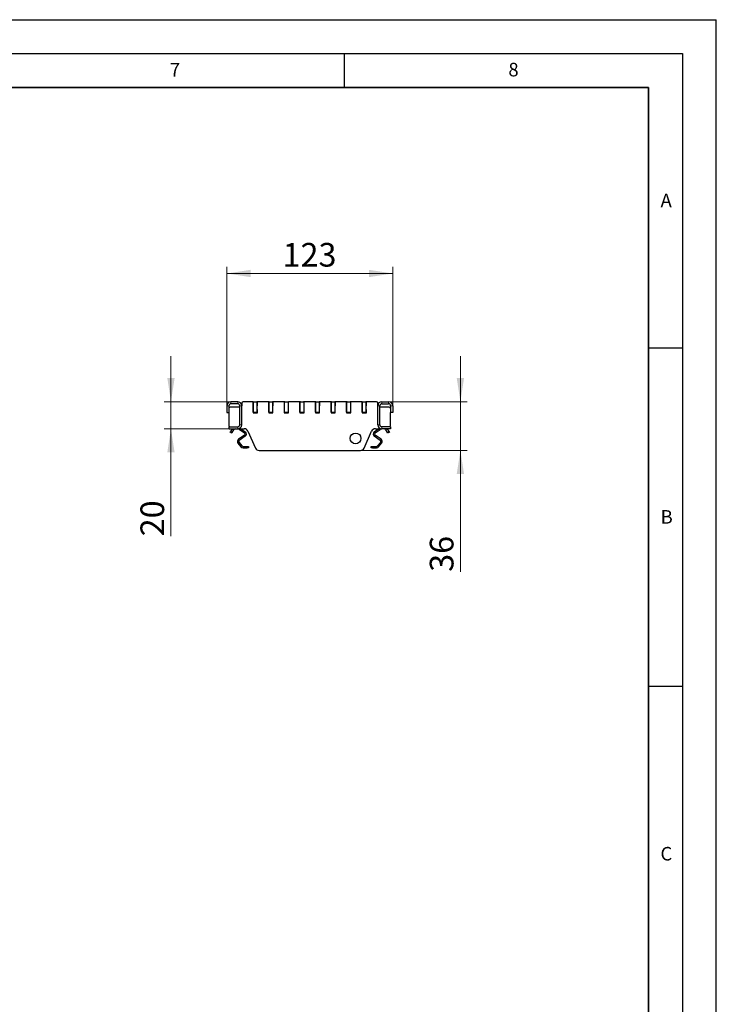
# Model space of a CAD drawing. Units: millimetres. Extents: x 0 to 420, y 0 to 297.
# Drawn here: x 317 to 420, y 151 to 297 of the extents above; entities that cross this region are included whole.
import ezdxf

# ---------------------------------------------------------------- set-up
doc = ezdxf.new("R2010")
doc.units = ezdxf.units.MM
doc.layers.add('LINIEN-DICK', color=7, linetype='Continuous', lineweight=35)
doc.layers.add('LINIEN-DÜNN', color=7, linetype='Continuous')
doc.layers.add('VORLAGE_TEXT', color=7, linetype='Continuous')
doc.styles.add('SLDTEXTSTYLE0', font='TXT', dxfattribs={"width": 0.605})
doc.dimstyles.new('SLDDIMSTYLE1', dxfattribs={"dimtxt": 3.5, "dimasz": 3.5, "dimexe": 0, "dimexo": 0.0625, "dimgap": 0.875, "dimtad": 1, "dimlfac": 5, "dimrnd": 1e-09, "dimzin": 12, "dimdsep": 46, "dimtxsty": 'SLDTEXTSTYLE0', "dimsah": 1, "dimcen": 0.09, "dimadec": 0, "dimazin": 3, "dimtfac": 1, "dimtdec": 3, "dimtmove": 0, "dimatfit": 0, "dimfxl": 0, "dimfrac": 2, "dimtolj": 1, "dimtzin": 12, "dimarcsym": 0})
doc.dimstyles.new('SLDDIMSTYLE2', dxfattribs={"dimtxt": 3.5, "dimasz": 3.5, "dimexe": 0, "dimexo": 0.0625, "dimgap": 0.875, "dimtad": 1, "dimdec": 0, "dimlfac": 5, "dimrnd": 1e-09, "dimzin": 12, "dimdsep": 46, "dimtxsty": 'SLDTEXTSTYLE0', "dimsah": 1, "dimcen": 0.09, "dimadec": 0, "dimazin": 3, "dimtfac": 1, "dimtdec": 3, "dimtofl": 0, "dimtmove": 0, "dimatfit": 3, "dimfxl": 0, "dimfrac": 2, "dimtolj": 1, "dimtzin": 12, "dimarcsym": 0})

# ---------------------------------------------------------------- blocks, each defined once
blk = doc.blocks.new('_D_3')
at = {"color": 7, "linetype": 'Continuous', "lineweight": 18}
for p, q in [((347.69, 240.03), (347.69, 260.49)), ((347.69, 259.49), (372.19, 259.49)), ((372.19, 239.03), (372.19, 260.49))]:
    blk.add_line(p, q, dxfattribs=at)
for points in [[(347.69, 259.49), (351.19, 258.95), (351.19, 260.03)], [(372.19, 259.49), (368.69, 260.03), (368.69, 258.95)]]:
    blk.add_solid(points, dxfattribs=at)
at = {"color": 7, "linetype": 'Continuous', "lineweight": 18, "insert": (355.93, 264), "char_height": 3.5, "attachment_point": 1, "style": 'SLDTEXTSTYLE0'}
blk.add_mtext('123', dxfattribs=at)
blk = doc.blocks.new('_D_4')
at = {"color": 7, "linetype": 'Continuous', "lineweight": 18}
for p, q in [((339.43, 240.53), (339.43, 247.26)), ((348.19, 240.53), (338.43, 240.53)), ((339.43, 240.53), (339.43, 236.53)), ((347.89, 236.53), (338.43, 236.53)), ((339.43, 236.53), (339.43, 220.65))]:
    blk.add_line(p, q, dxfattribs=at)
for points in [[(339.43, 240.53), (339.97, 244.03), (338.89, 244.03)], [(339.43, 236.53), (338.89, 233.03), (339.97, 233.03)]]:
    blk.add_solid(points, dxfattribs=at)
at = {"color": 7, "linetype": 'Continuous', "lineweight": 18, "insert": (334.92, 220.65), "char_height": 3.5, "attachment_point": 1, "rotation": 90, "style": 'SLDTEXTSTYLE0'}
blk.add_mtext('20', dxfattribs=at)
blk = doc.blocks.new('_D_5')
at = {"color": 7, "linetype": 'Continuous', "lineweight": 18}
for p, q in [((382.19, 240.53), (382.19, 247.26)), ((371.69, 240.53), (383.19, 240.53)), ((382.19, 233.33), (382.19, 240.53)), ((367.52, 233.33), (383.19, 233.33)), ((382.19, 233.33), (382.19, 215.4))]:
    blk.add_line(p, q, dxfattribs=at)
for points in [[(382.19, 240.53), (382.73, 244.03), (381.65, 244.03)], [(382.19, 233.33), (381.65, 229.83), (382.73, 229.83)]]:
    blk.add_solid(points, dxfattribs=at)
at = {"color": 7, "linetype": 'Continuous', "lineweight": 18, "insert": (377.67, 215.4), "char_height": 3.5, "attachment_point": 1, "rotation": 90, "style": 'SLDTEXTSTYLE0'}
blk.add_mtext('36', dxfattribs=at)

msp = doc.modelspace()

# ---------------------------------------------------------------- linework, layer by layer
at = {"color": 7, "linetype": 'Continuous', "lineweight": 25}
for p, q in [((349.2866, 240.5285), (348.2866, 240.5285)), ((349.2866, 240.2285), (348.2866, 240.2285)), ((349.8866, 240.3285), (349.8866, 239.9285)), ((351.5766, 240.5285), (350.0866, 240.5285)), ((351.5766, 240.5285), (351.5766, 238.8885)), ((351.5866, 238.9885), (351.5866, 240.4685)), ((351.6466, 240.5285), (352.1266, 240.5285)), ((352.1866, 238.9885), (352.1866, 240.4685)), ((352.2166, 240.0007), (352.2166, 240.5285)), ((353.8766, 240.5285), (352.2166, 240.5285)), ((353.8766, 240.5285), (353.8766, 238.8885)), ((353.8866, 238.9885), (353.8866, 240.4685)), ((353.9466, 240.5285), (354.4266, 240.5285)), ((354.4866, 238.9885), (354.4866, 240.4685)), ((354.5166, 240.0007), (354.5166, 240.5285)), ((356.1766, 240.5285), (354.5166, 240.5285)), ((356.1766, 240.5285), (356.1766, 238.8885)), ((356.1866, 238.9885), (356.1866, 240.4685)), ((356.2466, 240.5285), (356.7266, 240.5285)), ((356.7866, 238.9885), (356.7866, 240.4685)), ((356.8166, 240.0007), (356.8166, 240.5285)), ((358.4766, 240.5285), (356.8166, 240.5285)), ((358.4766, 240.5285), (358.4766, 238.8885)), ((358.4866, 238.9885), (358.4866, 240.4685)), ((358.5466, 240.5285), (359.0266, 240.5285)), ((359.0866, 238.9885), (359.0866, 240.4685)), ((359.1166, 240.0007), (359.1166, 240.5285)), ((360.7766, 240.5285), (359.1166, 240.5285)), ((360.7766, 240.5285), (360.7766, 238.8885)), ((360.7866, 238.9885), (360.7866, 240.4685)), ((360.8466, 240.5285), (361.3266, 240.5285)), ((361.3866, 238.9885), (361.3866, 240.4685)), ((361.4166, 240.0007), (361.4166, 240.5285)), ((363.0766, 240.5285), (361.4166, 240.5285)), ((363.0766, 240.5285), (363.0766, 238.8885)), ((363.0866, 238.9885), (363.0866, 240.4685)), ((363.1466, 240.5285), (363.6266, 240.5285)), ((363.6866, 238.9885), (363.6866, 240.4685)), ((363.7166, 240.0007), (363.7166, 240.5285)), ((365.3766, 240.5285), (363.7166, 240.5285)), ((365.3766, 240.5285), (365.3766, 238.8885)), ((365.3866, 238.9885), (365.3866, 240.4685)), ((365.4466, 240.5285), (365.9266, 240.5285)), ((365.9866, 238.9885), (365.9866, 240.4685)), ((366.0166, 240.0007), (366.0166, 240.5285)), ((367.6766, 240.5285), (366.0166, 240.5285)), ((367.6766, 240.5285), (367.6766, 238.8885)), ((367.6866, 238.9885), (367.6866, 240.4685)), ((367.7466, 240.5285), (368.2266, 240.5285)), ((368.2866, 238.9885), (368.2866, 240.4685)), ((368.3166, 240.0007), (368.3166, 240.5285)), ((369.7866, 240.5285), (368.3166, 240.5285)), ((369.9866, 239.9285), (369.9866, 240.3285)), ((370.5866, 240.5285), (371.5866, 240.5285)), ((370.5866, 240.2285), (371.5866, 240.2285)), ((347.6866, 239.9285), (347.6866, 238.9285)), ((347.6866, 238.9285), (347.9866, 238.9285)), ((347.9866, 239.9285), (347.9866, 238.9285)), ((347.9866, 238.9285), (347.9866, 237.0285)), ((349.5866, 239.7285), (348.1866, 239.7285)), ((349.5866, 237.1285), (349.5866, 239.9285)), ((349.8866, 237.1285), (349.8866, 239.9285)), ((351.5766, 238.8885), (352.1966, 238.8885)), ((352.1266, 238.9285), (351.6466, 238.9285)), ((352.1866, 239.9282), (352.2166, 240.0007)), ((352.1966, 239.3742), (352.1866, 239.4007)), ((352.1966, 238.8885), (352.1966, 239.3742)), ((353.8766, 238.8885), (354.4966, 238.8885)), ((354.4266, 238.9285), (353.9466, 238.9285)), ((354.4866, 239.9282), (354.5166, 240.0007)), ((354.4966, 239.3742), (354.4866, 239.4007)), ((354.4966, 238.8885), (354.4966, 239.3742)), ((356.1766, 238.8885), (356.7966, 238.8885)), ((356.7266, 238.9285), (356.2466, 238.9285)), ((356.7866, 239.9282), (356.8166, 240.0007)), ((356.7966, 239.3742), (356.7866, 239.4007)), ((356.7966, 238.8885), (356.7966, 239.3742)), ((358.4766, 238.8885), (359.0966, 238.8885)), ((359.0266, 238.9285), (358.5466, 238.9285)), ((359.0866, 239.9282), (359.1166, 240.0007)), ((359.0966, 239.3742), (359.0866, 239.4007)), ((359.0966, 238.8885), (359.0966, 239.3742)), ((360.7766, 238.8885), (361.3966, 238.8885)), ((361.3266, 238.9285), (360.8466, 238.9285)), ((361.3866, 239.9282), (361.4166, 240.0007)), ((361.3966, 239.3742), (361.3866, 239.4007)), ((361.3966, 238.8885), (361.3966, 239.3742)), ((363.0766, 238.8885), (363.6966, 238.8885)), ((363.6266, 238.9285), (363.1466, 238.9285)), ((363.6866, 239.9282), (363.7166, 240.0007)), ((363.6966, 239.3742), (363.6866, 239.4007)), ((363.6966, 238.8885), (363.6966, 239.3742)), ((365.3766, 238.8885), (365.9966, 238.8885)), ((365.9266, 238.9285), (365.4466, 238.9285)), ((365.9866, 239.9282), (366.0166, 240.0007)), ((365.9966, 239.3742), (365.9866, 239.4007)), ((365.9966, 238.8885), (365.9966, 239.3742)), ((367.6766, 238.8885), (368.2966, 238.8885)), ((368.2266, 238.9285), (367.7466, 238.9285)), ((368.2866, 239.9282), (368.3166, 240.0007)), ((368.2966, 239.3742), (368.2866, 239.4007)), ((368.2966, 238.8885), (368.2966, 239.3742)), ((369.9866, 237.1285), (369.9866, 239.9285)), ((370.2866, 237.1285), (370.2866, 239.9285)), ((371.6866, 239.7285), (370.2866, 239.7285)), ((371.8866, 239.9285), (371.8866, 238.9285)), ((371.8866, 237.0285), (371.8866, 238.9285)), ((372.1866, 238.9285), (371.8866, 238.9285)), ((372.1866, 239.9285), (372.1866, 238.9285)), ((347.9866, 236.8285), (347.9866, 236.5285)), ((347.9866, 236.8285), (349.2866, 236.8285)), ((347.9866, 236.5285), (349.2866, 236.5285)), ((348.1776, 236.0273), (348.2276, 236.1139)), ((348.4374, 235.8773), (348.1776, 236.0273)), ((348.4669, 236.5285), (348.2276, 236.1139)), ((348.4874, 235.9639), (348.4374, 235.8773)), ((348.4874, 235.9639), (348.7268, 236.3785)), ((349.2866, 236.5285), (350.2469, 236.5285)), ((349.5571, 236.4305), (350.2839, 235.9216)), ((349.7659, 236.5285), (350.3986, 236.0854)), ((350.795, 236.1725), (351.9028, 233.6845)), ((367.9703, 233.6845), (369.0781, 236.1725)), ((369.4745, 236.0854), (370.1072, 236.5285)), ((369.5892, 235.9216), (370.316, 236.4305)), ((369.6262, 236.5285), (370.5866, 236.5285)), ((371.8866, 236.8285), (370.5866, 236.8285)), ((371.8866, 236.5285), (370.5866, 236.5285)), ((371.1464, 236.3785), (371.3857, 235.9639)), ((371.4357, 235.8773), (371.3857, 235.9639)), ((371.6456, 236.1139), (371.4062, 236.5285)), ((371.6956, 236.0273), (371.4357, 235.8773)), ((371.6456, 236.1139), (371.6956, 236.0273)), ((371.8866, 236.8285), (371.8866, 236.5285)), ((349.3336, 234.3977), (349.7669, 233.8814)), ((350.2839, 235.594), (349.4106, 234.9825)), ((349.4869, 234.5263), (349.9201, 234.0099)), ((350.3986, 235.4301), (349.5253, 234.8187)), ((370.3478, 234.8187), (369.4745, 235.4301)), ((370.4625, 234.9825), (369.5892, 235.594)), ((369.953, 234.0099), (370.3863, 234.5263)), ((370.1062, 233.8814), (370.5395, 234.3977)), ((350.0733, 233.9385), (350.6866, 233.9385)), ((350.0733, 233.7385), (350.6866, 233.7385)), ((350.6866, 233.9385), (350.8866, 233.9385)), ((350.8866, 233.7385), (350.6866, 233.7385)), ((350.8866, 233.9385), (350.8866, 233.7385)), ((352.4509, 233.3285), (367.4222, 233.3285)), ((368.9866, 233.7385), (368.9866, 233.9385)), ((368.9866, 233.9385), (369.1866, 233.9385)), ((369.1866, 233.7385), (368.9866, 233.7385)), ((369.1866, 233.9385), (369.7998, 233.9385)), ((369.1866, 233.7385), (369.7998, 233.7385))]:
    msp.add_line(p, q, dxfattribs=at)
at = {"color": 8, "linetype": 'Continuous', "lineweight": 18}
for p, q in [((348.2866, 240.5285), (348.2866, 240.2285)), ((349.2866, 240.2285), (349.2866, 240.5285)), ((370.5866, 240.2285), (370.5866, 240.5285)), ((371.5866, 240.5285), (371.5866, 240.2285)), ((347.9866, 239.9285), (347.6866, 239.9285)), ((349.8866, 239.9285), (349.5866, 239.9285)), ((369.9866, 239.9285), (370.2866, 239.9285)), ((371.8866, 239.9285), (372.1866, 239.9285)), ((348.2276, 236.1139), (348.4874, 235.9639)), ((348.4669, 236.5285), (348.7268, 236.3785)), ((348.9466, 236.5258), (348.9466, 236.5285)), ((349.2866, 236.5285), (349.2866, 236.8285)), ((349.6257, 236.5285), (349.5571, 236.4305)), ((349.5866, 237.1285), (349.8866, 237.1285)), ((350.2839, 235.9216), (350.3986, 236.0854)), ((369.4745, 236.0854), (369.5892, 235.9216)), ((370.2866, 237.1285), (369.9866, 237.1285)), ((370.316, 236.4305), (370.2474, 236.5285)), ((370.5866, 236.5285), (370.5866, 236.8285)), ((370.9266, 236.5285), (370.9266, 236.5258)), ((371.1464, 236.3785), (371.4062, 236.5285)), ((371.3857, 235.9639), (371.6456, 236.1139)), ((349.4869, 234.5263), (349.3336, 234.3977)), ((349.4106, 234.9825), (349.5253, 234.8187)), ((350.3986, 235.4301), (350.2839, 235.594)), ((369.5892, 235.594), (369.4745, 235.4301)), ((370.3478, 234.8187), (370.4625, 234.9825)), ((370.5395, 234.3977), (370.3863, 234.5263)), ((349.7669, 233.8814), (349.9201, 234.0099)), ((350.0733, 233.9385), (350.0733, 233.7385)), ((350.6866, 233.7385), (350.6866, 233.9385)), ((369.1866, 233.9385), (369.1866, 233.7385)), ((369.7998, 233.7385), (369.7998, 233.9385)), ((369.953, 234.0099), (370.1062, 233.8814))]:
    msp.add_line(p, q, dxfattribs=at)
at = {"color": 7, "linetype": 'Continuous', "lineweight": 25}
msp.add_circle((366.6966, 235.1085), 0.8, dxfattribs=at)
for centre, radius, start, end in [((348.2866, 239.9285), 0.6, 90, 180), ((348.2866, 239.9285), 0.3, 90, 180), ((349.2866, 239.9285), 0.6, 360, 90), ((349.2866, 239.9285), 0.3, 360, 90), ((350.0866, 240.3285), 0.2, 90, 180), ((351.6466, 240.4685), 0.06, 90, 180), ((352.1266, 240.4685), 0.06, 0, 90), ((353.9466, 240.4685), 0.06, 90, 180), ((354.4266, 240.4685), 0.06, 0, 90), ((356.2466, 240.4685), 0.06, 90, 180), ((356.7266, 240.4685), 0.06, 0, 90), ((358.5466, 240.4685), 0.06, 90, 180), ((359.0266, 240.4685), 0.06, 0, 90), ((360.8466, 240.4685), 0.06, 90, 180), ((361.3266, 240.4685), 0.06, 0, 90), ((363.1466, 240.4685), 0.06, 90, 180), ((363.6266, 240.4685), 0.06, 0, 90), ((365.4466, 240.4685), 0.06, 90, 180), ((365.9266, 240.4685), 0.06, 0, 90), ((367.7466, 240.4685), 0.06, 90, 180), ((368.2266, 240.4685), 0.06, 0, 90), ((369.7866, 240.3285), 0.2, 0, 90), ((370.5866, 239.9285), 0.6, 90, 180), ((370.5866, 239.9285), 0.3, 90, 180), ((371.5866, 239.9285), 0.6, 0, 90), ((371.5866, 239.9285), 0.3, 0, 90), ((348.1866, 239.5285), 0.2, 90, 180), ((351.6466, 238.9885), 0.06, 180, 270), ((352.1266, 238.9885), 0.06, 270, 0), ((353.9466, 238.9885), 0.06, 180, 270), ((354.4266, 238.9885), 0.06, 270, 0), ((356.2466, 238.9885), 0.06, 180, 270), ((356.7266, 238.9885), 0.06, 270, 0), ((358.5466, 238.9885), 0.06, 180, 270), ((359.0266, 238.9885), 0.06, 270, 0), ((360.8466, 238.9885), 0.06, 180, 270), ((361.3266, 238.9885), 0.06, 270, 0), ((363.1466, 238.9885), 0.06, 180, 270), ((363.6266, 238.9885), 0.06, 270, 0), ((365.4466, 238.9885), 0.06, 180, 270), ((365.9266, 238.9885), 0.06, 270, 0), ((367.7466, 238.9885), 0.06, 180, 270), ((368.2266, 238.9885), 0.06, 270, 0), ((371.6866, 239.5285), 0.2, 0, 90), ((348.1866, 237.0285), 0.2, 180, 270), ((348.9866, 236.2285), 0.3, 97.662256, 150), ((349.2866, 237.1285), 0.6, 270, 0), ((349.2866, 237.1285), 0.3, 270, 0), ((349.7866, 236.7582), 0.4, 215.041464, 235), ((350.2469, 235.9285), 0.6, 24, 90), ((350.1692, 235.7578), 0.2, 305, 55), ((350.1692, 235.7578), 0.4, 305, 55), ((369.6262, 235.9285), 0.6, 90, 156), ((369.7039, 235.7578), 0.4, 125, 235), ((369.7039, 235.7578), 0.2, 125, 235), ((370.5866, 237.1285), 0.6, 180, 270), ((370.5866, 237.1285), 0.3, 180, 270), ((370.0866, 236.7582), 0.4, 305, 324.958536), ((370.8866, 236.2285), 0.3, 30, 82.337744), ((371.6866, 237.0285), 0.2, 270, 0), ((349.6401, 234.6548), 0.4, 125, 220), ((349.6401, 234.6548), 0.2, 125, 220), ((370.2331, 234.6548), 0.2, 320, 55), ((370.2331, 234.6548), 0.4, 320, 55), ((350.0733, 234.1385), 0.4, 220, 270), ((350.0733, 234.1385), 0.2, 220, 270), ((352.4509, 233.9285), 0.6, 204, 270), ((367.4222, 233.9285), 0.6, 270, 336), ((369.7998, 234.1385), 0.2, 270, 320), ((369.7998, 234.1385), 0.4, 270, 320)]:
    msp.add_arc(centre, radius, start, end, dxfattribs=at)
for points, knots in [([(348.9866, 236.5285), (348.9861, 236.5285), (348.9852, 236.5285), (348.9783, 236.5284), (348.9682, 236.528), (348.957, 236.5271), (348.9495, 236.5262), (348.9466, 236.5258)], [0, 0, 0, 0, 0.21427709, 0.42855835, 0.64266904, 0.85611899, 1, 1, 1, 1]), ([(370.9266, 236.5258), (370.9221, 236.5264), (370.9132, 236.5274), (370.9012, 236.5282), (370.8921, 236.5285), (370.8873, 236.5285), (370.8868, 236.5285), (370.8866, 236.5285)], [0, 0, 0, 0, 0.21415654, 0.42836761, 0.64159144, 0.85524572, 1, 1, 1, 1])]:
    msp.add_open_spline(points, degree=3, knots=knots, dxfattribs=at)
at = {"layer": 'LINIEN-DICK'}
for p, q in [((410, 287), (20, 287)), ((410, 5), (410, 287))]:
    msp.add_line(p, q, dxfattribs=at)
at = {"layer": 'LINIEN-DÜNN'}
for p, q in [((0, 297), (420, 297)), ((420, 0), (420, 297)), ((15, 292), (415, 292)), ((365, 292), (365, 287)), ((415, 292), (415, 5)), ((410, 248.5), (415, 248.5)), ((410, 198.5), (415, 198.5))]:
    msp.add_line(p, q, dxfattribs=at)

# ---------------------------------------------------------------- texts
at = {"layer": 'VORLAGE_TEXT', "char_height": 2, "attachment_point": 2, "style": 'SLDTEXTSTYLE0'}
for s, insert in [('7', (340.0216, 290.5954)), ('8', (390.0377, 290.6215)), ('A', (412.5951, 271.2798)), ('B', (412.6717, 224.5121)), ('C', (412.6179, 174.728))]:
    msp.add_mtext(s, dxfattribs=dict(at, insert=insert))

# ---------------------------------------------------------------- dimensions: what is measured, and where the dimension line sits
at = {"color": 7, "linetype": 'Continuous', "lineweight": 18}
dim = msp.add_linear_dim(base=(372.1865579303, 259.4897194925), p1=(347.6865579303, 239.9284926884), p2=(372.1865579303, 238.9284926884), dimstyle='SLDDIMSTYLE2', dxfattribs=at)
dim.commit()
dim.dimension.update_dxf_attribs({"geometry": '_D_3', "text_midpoint": (359.9365579303, 259.4897194925), "dimtype": 160})
for base, p1, p2, picture, middle in [((339.4272, 236.5285), (348.2866, 240.5285), (347.9866, 236.5285), '_D_4', (339.4272, 223.3285)), ((382.1866, 240.5285), (367.4222, 233.3285), (371.5866, 240.5285), '_D_5', (382.1866, 218.0743))]:
    dim = msp.add_linear_dim(base=base, p1=p1, p2=p2, angle=90, dimstyle='SLDDIMSTYLE1', dxfattribs=at)
    dim.commit()
    dim.dimension.update_dxf_attribs({"geometry": picture, "text_midpoint": middle, "dimtype": 160})

doc.saveas('drawing.dxf')
